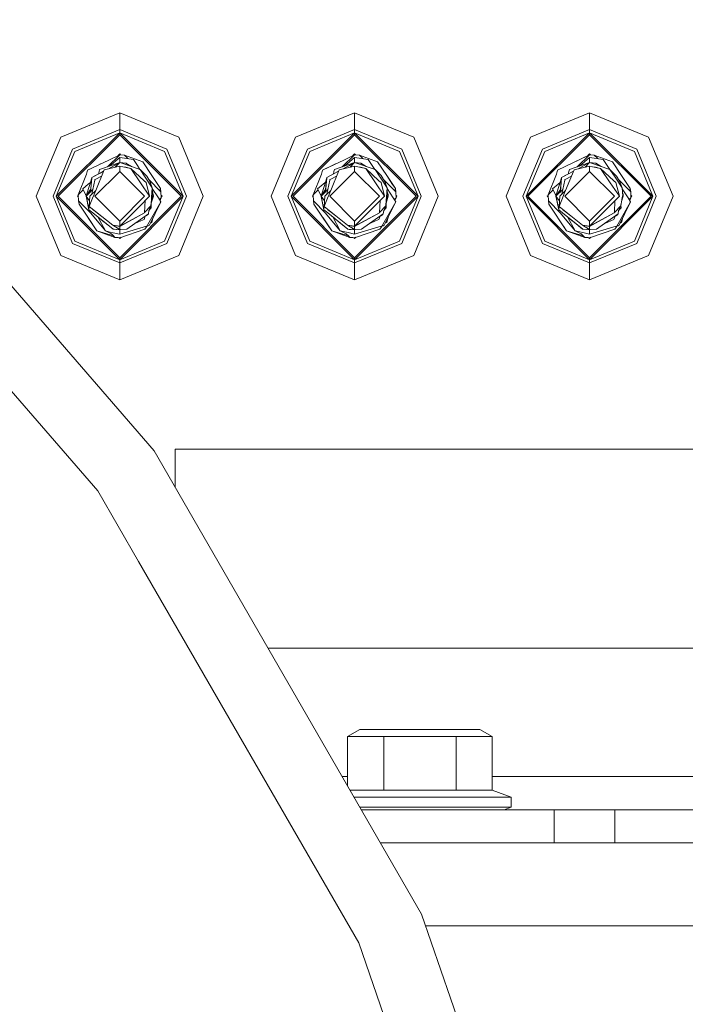
# Model space of a CAD drawing. Units: millimetres. Extents: x 555 to 8667, y -862 to 3721.
# Drawn here: x 6350 to 6478, y 891 to 1080 of the extents above; entities that cross this region are included whole.
import ezdxf

# ---------------------------------------------------------------- set-up
doc = ezdxf.new("R2010")
doc.units = ezdxf.units.MM
doc.layers.add('1', color=7, linetype='Continuous', true_color=0xffffff)
doc.styles.add('blockfont', font='simplex.shx')
doc.dimstyles.get("Standard").update_dxf_attribs({"dimtxt": 0.18, "dimasz": 0.18, "dimexe": 0.18, "dimexo": 0.0625, "dimgap": 0.09, "dimtad": 0, "dimtih": 1, "dimtoh": 1, "dimdec": 4, "dimzin": 0, "dimdsep": 46, "dimtxsty": 'Standard', "dimcen": 0.09, "dimadec": 0, "dimazin": 0, "dimtfac": 1, "dimtdec": 4, "dimtofl": 0, "dimtmove": 0, "dimatfit": 3, "dimfxl": 1, "dimtolj": 1, "dimtzin": 0, "dimarcsym": 0})

# ---------------------------------------------------------------- blocks, each defined once
blk = doc.blocks.new('_U4')
at = {"layer": '1', "color": 18, "lineweight": 35}
for p, q in [((976.749807, 1188.821437), (976.749807, -824.278827)), ((8199.075609, 1012.699963), (8199.075609, -824.278827)), ((976.749807, -822.278827), (4507.193958, -822.278827)), ((8199.075609, -822.278827), (4668.631458, -822.278827))]:
    blk.add_line(p, q, dxfattribs=at)
at = {"layer": '1', "color": 18, "lineweight": 70}
for points in [[(976.749807, -822.278827), (1026.749758, -808.881367), (1026.749857, -835.676286)], [(8199.075609, -822.278827), (8149.075658, -835.676286), (8149.07556, -808.881367)]]:
    blk.add_solid(points, dxfattribs=at)
at = {"layer": '1', "color": 18, "linetype": 'Continuous', "lineweight": 13, "insert": (4511.343958, -861.17466), "char_height": 50, "attachment_point": 7, "line_spacing_factor": 0.903614, "style": 'blockfont'}
blk.add_mtext('\\W1.1836;OAL', dxfattribs=at)
blk = doc.blocks.new('_U6')
at = {"layer": '1', "color": 18, "lineweight": 35}
for p, q in [((2000, 260), (2000, -474.278827)), ((6600, 200), (6600, -474.278827)), ((2000, -472.278827), (4246.520833, -472.278827)), ((6600, -472.278827), (4353.479167, -472.278827))]:
    blk.add_line(p, q, dxfattribs=at)
at = {"layer": '1', "color": 18, "lineweight": 70}
for points in [[(2000, -472.278827), (2049.999951, -458.881367), (2050.000049, -485.676286)], [(6600, -472.278827), (6550.000049, -485.676286), (6549.999951, -458.881367)]]:
    blk.add_solid(points, dxfattribs=at)
at = {"layer": '1', "color": 18, "linetype": 'Continuous', "lineweight": 13, "insert": (4250.670833, -511.17466), "char_height": 50, "attachment_point": 7, "line_spacing_factor": 0.903614, "style": 'blockfont'}
blk.add_mtext('\\W1.0391;WB', dxfattribs=at)

msp = doc.modelspace()

# ---------------------------------------------------------------- linework, layer by layer
at = {"layer": '1', "color": 18, "linetype": 'Continuous', "lineweight": 13}
for p, q in [((6376.081973, 997.093024), (6308.965713, 1074.549677)), ((6369.50019, 1061.844589), (6358.184844, 1057.157757)), ((6380.815059, 1057.157757), (6369.50019, 1061.844589)), ((6369.50019, 1058.617713), (6369.50019, 1061.844589)), ((6414.500266, 1061.844589), (6403.18492, 1057.157757)), ((6425.815135, 1057.157757), (6414.500266, 1061.844589)), ((6414.500266, 1058.617713), (6414.500266, 1061.844589)), ((6459.499866, 1061.844589), (6448.184997, 1057.157757)), ((6470.815211, 1057.157757), (6459.499866, 1061.844589)), ((6459.499866, 1058.617713), (6459.499866, 1061.844589)), ((6369.50019, 1058.617713), (6360.46651, 1054.875972)), ((6369.50019, 1058.617713), (6369.50019, 1057.996513)), ((6378.533393, 1054.875972), (6369.50019, 1058.617713)), ((6414.500266, 1058.617713), (6405.466586, 1054.875972)), ((6414.500266, 1058.617713), (6414.500266, 1057.996513)), ((6423.533469, 1054.875972), (6414.500266, 1058.617713)), ((6459.499866, 1058.617713), (6450.466662, 1054.875972)), ((6459.499866, 1058.617713), (6459.499866, 1057.996513)), ((6468.533545, 1054.875972), (6459.499866, 1058.617713)), ((6358.184844, 1057.157757), (6353.498012, 1045.842649)), ((6357.346087, 1045.842649), (6369.50019, 1057.996513)), ((6357.701808, 1045.842649), (6369.50019, 1057.640912)), ((6360.906154, 1054.436685), (6369.50019, 1057.996513)), ((6369.50019, 1057.996513), (6381.653815, 1045.842649)), ((6369.50019, 1057.996513), (6369.50019, 1057.640912)), ((6378.094226, 1054.436685), (6369.50019, 1057.996513)), ((6369.50019, 1057.640912), (6381.298095, 1045.842649)), ((6380.815059, 1057.157757), (6385.501891, 1045.842649)), ((6403.18492, 1057.157757), (6398.498088, 1045.842649)), ((6402.346164, 1045.842649), (6414.500266, 1057.996513)), ((6402.701884, 1045.842649), (6414.500266, 1057.640912)), ((6405.905753, 1054.436685), (6414.500266, 1057.996513)), ((6414.500266, 1057.996513), (6426.653892, 1045.842649)), ((6414.500266, 1057.996513), (6414.500266, 1057.640912)), ((6423.094302, 1054.436685), (6414.500266, 1057.996513)), ((6414.500266, 1057.640912), (6426.298171, 1045.842649)), ((6425.815135, 1057.157757), (6430.501967, 1045.842649)), ((6448.184997, 1057.157757), (6443.498164, 1045.842649)), ((6447.34624, 1045.842649), (6459.499866, 1057.996513)), ((6447.701961, 1045.842649), (6459.499866, 1057.640912)), ((6450.905829, 1054.436685), (6459.499866, 1057.996513)), ((6459.499866, 1057.996513), (6471.653968, 1045.842649)), ((6459.499866, 1057.996513), (6459.499866, 1057.640912)), ((6468.093902, 1054.436685), (6459.499866, 1057.996513)), ((6459.499866, 1057.640912), (6471.298247, 1045.842649)), ((6470.815211, 1057.157757), (6475.502044, 1045.842649)), ((6365.287333, 989.40623), (6307.98772, 1055.53353)), ((6356.724769, 1045.842649), (6360.46651, 1054.875972)), ((6360.906154, 1054.436685), (6357.346087, 1045.842649)), ((6378.094226, 1054.436685), (6381.653815, 1045.842649)), ((6378.533393, 1054.875972), (6382.275134, 1045.842649)), ((6401.724845, 1045.842649), (6405.466586, 1054.875972)), ((6405.905753, 1054.436685), (6402.346164, 1045.842649)), ((6423.094302, 1054.436685), (6426.653892, 1045.842649)), ((6423.533469, 1054.875972), (6427.27521, 1045.842649)), ((6446.724921, 1045.842649), (6450.466662, 1054.875972)), ((6450.905829, 1054.436685), (6447.34624, 1045.842649)), ((6468.093902, 1054.436685), (6471.653968, 1045.842649)), ((6468.533545, 1054.875972), (6472.275287, 1045.842649)), ((6366.583854, 1052.398207), (6367.280036, 1052.728059)), ((6369.50019, 1053.780081), (6367.125525, 1051.489995)), ((6369.50019, 1053.780081), (6367.280036, 1052.728059)), ((6367.553545, 1051.632659), (6369.50019, 1053.290965)), ((6369.186365, 1053.631374), (6369.50019, 1053.945186)), ((6369.483977, 1053.772451), (6369.186432, 1053.631441)), ((6369.228861, 1053.651549), (6369.186448, 1053.631457)), ((6369.50019, 1053.780081), (6369.483977, 1053.772451)), ((6369.50019, 1053.945186), (6369.675454, 1053.769918)), ((6370.417148, 1053.726913), (6369.50019, 1053.780081)), ((6369.675445, 1053.769927), (6369.50019, 1053.780081)), ((6369.50019, 1053.290965), (6372.114688, 1052.906277)), ((6369.50019, 1053.290965), (6369.50019, 1052.281501)), ((6373.893767, 1052.453162), (6370.417148, 1053.726913)), ((6371.081737, 1053.058261), (6370.417148, 1053.726913)), ((6372.114688, 1052.906277), (6372.889071, 1051.708939)), ((6411.58393, 1052.398207), (6412.280112, 1052.728059)), ((6414.500266, 1053.780081), (6412.125602, 1051.489995)), ((6414.500266, 1053.780081), (6412.280112, 1052.728059)), ((6412.553621, 1051.632659), (6414.500266, 1053.290965)), ((6414.186441, 1053.631374), (6414.500266, 1053.945186)), ((6414.500266, 1053.780081), (6414.186512, 1053.631445)), ((6414.483577, 1053.772332), (6414.186701, 1053.631634)), ((6414.500266, 1053.780081), (6414.483577, 1053.772332)), ((6414.500266, 1053.945186), (6414.675531, 1053.769918)), ((6415.417224, 1053.726913), (6414.500266, 1053.780081)), ((6414.675522, 1053.769927), (6414.500266, 1053.780081)), ((6414.500266, 1053.290965), (6417.114287, 1052.906277)), ((6414.500266, 1053.290965), (6414.500266, 1052.281501)), ((6418.893844, 1052.453162), (6415.417224, 1053.726913)), ((6416.081863, 1053.058212), (6415.417224, 1053.726913)), ((6417.114287, 1052.906277), (6417.889148, 1051.708939)), ((6459.499866, 1053.780081), (6453.356296, 1050.868632)), ((6456.584006, 1052.398207), (6457.280189, 1052.728059)), ((6459.499866, 1053.780081), (6457.125201, 1051.489995)), ((6459.499866, 1053.780081), (6457.280189, 1052.728059)), ((6457.553473, 1051.632743), (6459.499866, 1053.290965)), ((6459.186045, 1053.631361), (6459.499866, 1053.945186)), ((6459.499866, 1053.780081), (6459.186045, 1053.631361)), ((6459.499866, 1053.780081), (6459.186045, 1053.631361)), ((6459.499866, 1053.780081), (6459.186045, 1053.631361)), ((6459.499866, 1053.780081), (6459.186045, 1053.631361)), ((6459.499866, 1053.780081), (6459.186045, 1053.631361)), ((6459.499866, 1053.945186), (6459.675135, 1053.769923)), ((6460.4173, 1053.726913), (6459.499866, 1053.780081)), ((6459.675119, 1053.76994), (6459.499866, 1053.780081)), ((6459.499866, 1053.290965), (6462.114364, 1052.906277)), ((6459.499866, 1053.290965), (6459.499866, 1052.281501)), ((6463.89392, 1052.453162), (6460.4173, 1053.726913)), ((6461.081971, 1053.058179), (6460.4173, 1053.726913)), ((6462.114364, 1052.906277), (6462.889224, 1051.708939)), ((6363.157779, 1050.085666), (6363.35662, 1050.868632)), ((6366.583854, 1052.398207), (6363.35662, 1050.868632)), ((6365.336448, 1051.807048), (6363.35662, 1050.868632)), ((6364.01084, 1051.178815), (6363.35662, 1050.868632)), ((6364.801112, 1051.553305), (6364.01084, 1051.178815)), ((6366.408135, 1050.631938), (6364.151507, 1049.427988)), ((6369.50019, 1050.60506), (6364.73754, 1045.842649)), ((6364.914447, 1046.96429), (6366.529971, 1050.931098)), ((6365.945776, 1052.095784), (6365.336448, 1051.807048)), ((6365.532428, 1050.56441), (6365.636855, 1050.993802)), ((6365.636855, 1050.993802), (6369.50019, 1052.281501)), ((6366.408121, 1050.631903), (6365.720302, 1050.264956)), ((6366.529971, 1050.931098), (6369.50019, 1051.632645)), ((6367.317499, 1051.117107), (6368.500739, 1051.748397)), ((6369.50019, 1052.281501), (6367.31769, 1051.117152)), ((6368.500739, 1051.748397), (6369.50019, 1052.281501)), ((6368.650456, 1051.431943), (6369.50019, 1052.281501)), ((6369.50019, 1052.281501), (6370.698482, 1052.168967)), ((6369.50019, 1052.281501), (6373.403102, 1050.963642)), ((6369.50019, 1051.632645), (6369.50019, 1050.60506)), ((6369.50019, 1051.632645), (6370.089623, 1051.498336)), ((6369.50019, 1050.60506), (6374.262362, 1045.842649)), ((6370.089692, 1051.49832), (6371.621638, 1051.149251)), ((6370.089692, 1051.49832), (6370.63697, 1051.44334)), ((6371.621638, 1051.149251), (6370.63697, 1051.44334)), ((6371.73657, 1051.526364), (6370.698482, 1052.168967)), ((6370.713757, 1052.159512), (6370.780974, 1052.152755)), ((6370.713757, 1052.159512), (6370.780974, 1052.152755)), ((6370.713757, 1052.159512), (6370.780974, 1052.152755)), ((6370.713757, 1052.159512), (6370.780974, 1052.152755)), ((6370.969135, 1052.001426), (6370.780974, 1052.152755)), ((6371.621638, 1051.149251), (6373.479873, 1048.404695)), ((6371.621638, 1051.149251), (6374.164611, 1048.785211)), ((6373.362289, 1050.977423), (6372.889071, 1051.708939)), ((6373.403102, 1050.963642), (6374.390155, 1049.48199)), ((6373.403102, 1050.963642), (6374.628573, 1049.736144)), ((6375.640899, 1049.822928), (6373.893767, 1052.453162)), ((6408.157855, 1050.085666), (6408.356696, 1050.868632)), ((6411.58393, 1052.398207), (6408.356696, 1050.868632)), ((6410.336524, 1051.807048), (6408.356696, 1050.868632)), ((6409.010917, 1051.178815), (6408.356696, 1050.868632)), ((6409.801188, 1051.553305), (6409.010917, 1051.178815)), ((6411.407648, 1050.631637), (6409.151584, 1049.427988)), ((6414.500266, 1050.60506), (6409.737617, 1045.842649)), ((6409.914523, 1046.96429), (6411.529571, 1050.931098)), ((6410.945852, 1052.095784), (6410.336524, 1051.807048)), ((6410.532027, 1050.56441), (6410.636931, 1050.993802)), ((6410.636931, 1050.993802), (6414.500266, 1052.281501)), ((6410.720378, 1050.264956), (6411.407634, 1050.631603)), ((6411.529571, 1050.931098), (6414.500266, 1051.632645)), ((6412.317854, 1051.117255), (6413.500815, 1051.748397)), ((6412.318044, 1051.1173), (6414.500266, 1052.281501)), ((6413.500815, 1051.748397), (6414.500266, 1052.281501)), ((6413.650575, 1051.431985), (6414.500266, 1052.281501)), ((6414.500266, 1052.281501), (6413.650575, 1051.431985)), ((6414.500266, 1052.281501), (6415.698558, 1052.168967)), ((6414.500266, 1052.281501), (6418.403178, 1050.963642)), ((6414.500266, 1051.632645), (6414.500266, 1050.60506)), ((6414.500266, 1051.632645), (6416.621715, 1051.149251)), ((6414.500266, 1050.60506), (6419.262439, 1045.842649)), ((6415.089768, 1051.49832), (6415.637046, 1051.44334)), ((6416.621715, 1051.149251), (6415.637046, 1051.44334)), ((6416.736647, 1051.526364), (6415.698558, 1052.168967)), ((6415.713833, 1052.159512), (6415.781051, 1052.152755)), ((6415.713833, 1052.159512), (6415.781051, 1052.152755)), ((6415.713833, 1052.159512), (6415.781051, 1052.152755)), ((6415.713833, 1052.159512), (6415.781051, 1052.152755)), ((6415.969212, 1052.001426), (6415.781051, 1052.152755)), ((6415.969362, 1052.001332), (6415.781051, 1052.152755)), ((6416.621715, 1051.149251), (6418.479949, 1048.404695)), ((6416.621715, 1051.149251), (6419.164687, 1048.785211)), ((6418.362365, 1050.977423), (6417.889148, 1051.708939)), ((6418.403178, 1050.963642), (6419.390231, 1049.48199)), ((6418.403178, 1050.963642), (6419.628173, 1049.736144)), ((6420.640975, 1049.822928), (6418.893844, 1052.453162)), ((6453.157931, 1050.085666), (6453.356296, 1050.868632)), ((6456.584006, 1052.398207), (6453.356296, 1050.868632)), ((6454.15166, 1049.427988), (6456.407758, 1050.63172)), ((6454.737693, 1045.842649), (6459.499866, 1050.60506)), ((6454.914599, 1046.96429), (6456.529647, 1050.931098)), ((6455.532104, 1050.56441), (6455.636531, 1050.993802)), ((6455.636531, 1050.993802), (6459.499866, 1052.281501)), ((6455.720454, 1050.264956), (6456.407734, 1050.631662)), ((6456.529647, 1050.931098), (6459.499866, 1051.632645)), ((6457.317752, 1051.117243), (6459.499866, 1052.281501)), ((6457.31786, 1051.117269), (6459.499866, 1052.281501)), ((6458.650592, 1051.432052), (6459.499866, 1052.281501)), ((6459.499866, 1052.281501), (6460.698634, 1052.168967)), ((6459.499866, 1052.281501), (6463.403255, 1050.963642)), ((6459.499866, 1051.632645), (6459.499866, 1050.60506)), ((6459.499866, 1051.632645), (6460.088953, 1051.498415)), ((6459.499866, 1050.60506), (6464.262515, 1045.842649)), ((6460.089173, 1051.498365), (6461.621314, 1051.149251)), ((6460.089173, 1051.498365), (6460.637122, 1051.44334)), ((6461.621314, 1051.149251), (6460.637122, 1051.44334)), ((6461.736967, 1051.526212), (6460.698634, 1052.168967)), ((6460.713914, 1052.159509), (6460.781127, 1052.152755)), ((6460.713914, 1052.159509), (6460.781127, 1052.152755)), ((6460.713914, 1052.159509), (6460.781127, 1052.152755)), ((6460.713914, 1052.159509), (6460.781127, 1052.152755)), ((6460.969288, 1052.001426), (6460.781127, 1052.152755)), ((6460.969441, 1052.001331), (6460.781127, 1052.152755)), ((6461.621314, 1051.149251), (6463.480025, 1048.404695)), ((6461.621314, 1051.149251), (6464.164763, 1048.785211)), ((6463.362371, 1050.977445), (6462.889224, 1051.708939)), ((6463.403255, 1050.963642), (6464.390307, 1049.48199)), ((6463.403255, 1050.963642), (6464.628249, 1049.736144)), ((6465.641051, 1049.822928), (6463.89392, 1052.453162)), ((6363.157779, 1050.085666), (6361.567527, 1046.130182)), ((6363.060981, 1045.842649), (6364.144355, 1049.345614)), ((6363.86761, 1046.649278), (6364.144355, 1049.345614)), ((6363.912756, 1046.694425), (6364.144355, 1049.345614)), ((6364.144355, 1049.345614), (6364.151507, 1049.427988)), ((6365.720302, 1050.264956), (6364.151507, 1049.427988)), ((6364.748984, 1048.95282), (6364.172965, 1046.230556)), ((6364.748984, 1048.95282), (6364.752799, 1049.024822)), ((6364.939719, 1049.124481), (6364.752799, 1049.024822)), ((6364.939719, 1049.124481), (6366.031417, 1049.706932)), ((6365.42052, 1050.105028), (6365.532428, 1050.56441)), ((6374.164611, 1048.785211), (6374.570399, 1048.479678)), ((6374.390155, 1049.48199), (6375.72959, 1047.471883)), ((6374.628573, 1049.736144), (6374.670535, 1049.66891)), ((6374.670535, 1049.66891), (6375.24417, 1048.751952)), ((6374.798804, 1049.500944), (6374.764277, 1049.519063)), ((6374.798804, 1049.500944), (6374.827018, 1049.418771)), ((6375.044741, 1049.07074), (6375.049621, 1049.06583)), ((6375.049621, 1049.06583), (6377.389937, 1046.711327)), ((6375.72959, 1047.471883), (6375.24417, 1048.751952)), ((6375.640899, 1049.822928), (6377.296954, 1047.329785)), ((6375.640899, 1049.822928), (6376.639873, 1048.319222)), ((6408.157855, 1050.085666), (6406.567603, 1046.130182)), ((6408.061057, 1045.842649), (6409.144431, 1049.345614)), ((6408.867686, 1046.649278), (6409.144431, 1049.345614)), ((6408.912833, 1046.694425), (6409.144431, 1049.345614)), ((6409.144431, 1049.345614), (6409.151584, 1049.427988)), ((6410.720378, 1050.264956), (6409.151584, 1049.427988)), ((6409.749061, 1048.95282), (6409.173041, 1046.230556)), ((6409.749061, 1048.95282), (6409.752875, 1049.024822)), ((6409.939795, 1049.124481), (6409.752875, 1049.024822)), ((6409.939795, 1049.124481), (6411.031072, 1049.706707)), ((6410.420195, 1050.104814), (6410.532027, 1050.56441)), ((6419.164687, 1048.785211), (6419.569999, 1048.479678)), ((6419.390231, 1049.48199), (6420.72919, 1047.471883)), ((6419.628173, 1049.736144), (6419.670611, 1049.66891)), ((6419.670611, 1049.66891), (6420.244246, 1048.751952)), ((6419.798881, 1049.500944), (6419.764353, 1049.519063)), ((6419.798881, 1049.500944), (6419.827094, 1049.418771)), ((6420.044818, 1049.07074), (6420.049697, 1049.06583)), ((6420.049697, 1049.06583), (6422.390014, 1046.711327)), ((6420.72919, 1047.471883), (6420.244246, 1048.751952)), ((6420.640975, 1049.822928), (6422.29703, 1047.329785)), ((6420.640975, 1049.822928), (6421.639949, 1048.319222)), ((6453.157931, 1050.085666), (6451.567679, 1046.130182)), ((6453.061133, 1045.842649), (6454.144507, 1049.345614)), ((6453.867763, 1046.649278), (6454.144507, 1049.345614)), ((6453.912909, 1046.694425), (6454.144507, 1049.345614)), ((6454.144507, 1049.345614), (6454.15166, 1049.427988)), ((6455.720454, 1050.264956), (6454.15166, 1049.427988)), ((6454.749137, 1048.95282), (6454.173118, 1046.230556)), ((6454.749137, 1048.95282), (6454.752952, 1049.024822)), ((6454.939395, 1049.124481), (6454.752952, 1049.024822)), ((6454.939395, 1049.124481), (6456.03128, 1049.707032)), ((6455.420316, 1050.104874), (6455.532104, 1050.56441)), ((6464.164763, 1048.785211), (6464.570075, 1048.479678)), ((6464.390307, 1049.48199), (6465.729266, 1047.471883)), ((6464.628249, 1049.736144), (6464.670688, 1049.66891)), ((6464.670688, 1049.66891), (6465.244323, 1048.751952)), ((6464.79848, 1049.500944), (6464.764663, 1049.51869)), ((6464.79848, 1049.500944), (6464.826114, 1049.420461)), ((6465.044894, 1049.07074), (6465.049773, 1049.06583)), ((6465.049773, 1049.06583), (6467.389613, 1046.711327)), ((6465.729266, 1047.471883), (6465.244323, 1048.751952)), ((6465.641051, 1049.822928), (6467.297107, 1047.329785)), ((6361.567527, 1046.130182), (6362.521992, 1047.050647)), ((6362.412959, 1047.253372), (6363.460094, 1048.145534)), ((6362.971335, 1046.215178), (6362.412959, 1047.253372)), ((6363.919415, 1047.15402), (6363.060981, 1045.842649)), ((6363.060981, 1045.842649), (6364.367296, 1047.148965)), ((6363.460094, 1048.145534), (6363.885203, 1048.507676)), ((6364.589244, 1046.165587), (6364.914447, 1046.96429)), ((6364.658862, 1046.716334), (6364.919689, 1046.977161)), ((6375.215083, 1045.842649), (6373.479873, 1048.404695)), ((6374.570399, 1048.479678), (6375.215083, 1045.842649)), ((6375.347207, 1048.48024), (6375.389129, 1048.446538)), ((6375.383663, 1048.384105), (6375.389129, 1048.446538)), ((6375.383672, 1048.384082), (6375.389129, 1048.446538)), ((6375.384762, 1048.381207), (6375.389129, 1048.446538)), ((6375.389129, 1048.446538), (6375.425738, 1048.273152)), ((6375.389129, 1048.446538), (6375.425738, 1048.273152)), ((6375.72959, 1047.471883), (6375.51263, 1044.148566)), ((6375.72959, 1047.471883), (6375.590831, 1045.603992)), ((6375.697785, 1046.984703), (6375.938922, 1045.842649)), ((6376.894504, 1045.517208), (6375.720463, 1047.332079)), ((6377.296954, 1047.329785), (6376.639873, 1048.319222)), ((6377.213508, 1047.001841), (6377.296954, 1047.329785)), ((6377.213508, 1047.001841), (6377.389937, 1046.711327)), ((6377.296954, 1047.329785), (6377.389937, 1046.711327)), ((6406.567603, 1046.130182), (6407.522068, 1047.050647)), ((6407.413035, 1047.253372), (6408.46017, 1048.145534)), ((6407.971412, 1046.215178), (6407.413035, 1047.253372)), ((6408.919492, 1047.15402), (6408.061057, 1045.842649)), ((6408.061057, 1045.842649), (6409.367373, 1047.148965)), ((6408.46017, 1048.145534), (6408.885279, 1048.507676)), ((6409.58932, 1046.165587), (6409.914523, 1046.96429)), ((6409.658938, 1046.716334), (6409.919763, 1046.977158)), ((6420.215159, 1045.842649), (6418.479949, 1048.404695)), ((6419.569999, 1048.479678), (6420.215159, 1045.842649)), ((6420.347335, 1048.479837), (6420.388728, 1048.446538)), ((6420.347335, 1048.479837), (6420.388728, 1048.446538)), ((6420.347335, 1048.479837), (6420.388728, 1048.446538)), ((6420.347335, 1048.479837), (6420.388728, 1048.446538)), ((6420.383355, 1048.384759), (6420.388728, 1048.446538)), ((6420.384422, 1048.38194), (6420.388728, 1048.446538)), ((6420.388728, 1048.446538), (6420.425033, 1048.274744)), ((6420.388728, 1048.446538), (6420.425033, 1048.274744)), ((6420.72919, 1047.471883), (6420.512229, 1044.148566)), ((6420.72919, 1047.471883), (6420.590907, 1045.603992)), ((6420.697448, 1046.985671), (6420.938998, 1045.842649)), ((6421.89458, 1045.517208), (6420.720107, 1047.332748)), ((6422.29703, 1047.329785), (6421.639949, 1048.319222)), ((6422.213584, 1047.001841), (6422.29703, 1047.329785)), ((6422.213584, 1047.001841), (6422.390014, 1046.711327)), ((6422.29703, 1047.329785), (6422.390014, 1046.711327)), ((6451.567679, 1046.130182), (6452.522144, 1047.050647)), ((6452.413112, 1047.253372), (6453.460246, 1048.145534)), ((6452.971488, 1046.215178), (6452.413112, 1047.253372)), ((6453.919653, 1047.154847), (6453.061133, 1045.842649)), ((6453.061133, 1045.842649), (6454.367449, 1047.148965)), ((6453.460246, 1048.145534), (6453.885367, 1048.507715)), ((6454.589396, 1046.165587), (6454.914599, 1046.96429)), ((6454.658538, 1046.716334), (6454.920166, 1046.977963)), ((6465.215236, 1045.842649), (6463.480025, 1048.404695)), ((6464.570075, 1048.479678), (6465.215236, 1045.842649)), ((6465.347411, 1048.479837), (6465.388804, 1048.446538)), ((6465.347411, 1048.479837), (6465.388804, 1048.446538)), ((6465.347411, 1048.479837), (6465.388804, 1048.446538)), ((6465.347411, 1048.479837), (6465.388804, 1048.446538)), ((6465.383431, 1048.384759), (6465.388804, 1048.446538)), ((6465.384499, 1048.38194), (6465.388804, 1048.446538)), ((6465.388804, 1048.446538), (6465.425109, 1048.274744)), ((6465.388804, 1048.446538), (6465.425109, 1048.274744)), ((6465.729266, 1047.471883), (6465.859443, 1046.037199)), ((6466.894179, 1045.517208), (6465.745488, 1047.293105)), ((6467.21366, 1047.001841), (6467.297107, 1047.329785)), ((6467.21366, 1047.001841), (6467.389613, 1046.711327)), ((6467.297107, 1047.329785), (6467.389613, 1046.711327)), ((6358.184844, 1034.527423), (6353.498012, 1045.842649)), ((6360.46651, 1036.809208), (6356.724769, 1045.842649)), ((6369.50019, 1033.688666), (6357.346087, 1045.842649)), ((6360.906154, 1037.248494), (6357.346087, 1045.842649)), ((6357.701808, 1045.842649), (6369.50019, 1034.044268)), ((6361.397296, 1045.842649), (6361.571725, 1046.01707)), ((6361.397296, 1045.842649), (6361.585171, 1045.65478)), ((6361.567527, 1046.130182), (6361.610442, 1044.973852)), ((6361.702949, 1044.355394), (6361.610442, 1044.973852)), ((6363.950282, 1042.619349), (6361.610442, 1044.973852)), ((6363.101416, 1045.973391), (6362.971335, 1046.215178)), ((6363.611251, 1043.238761), (6363.060981, 1045.842649)), ((6363.731204, 1044.982386), (6363.060981, 1045.842649)), ((6363.126904, 1045.715658), (6363.060981, 1045.842649)), ((6363.611251, 1043.238761), (6363.115842, 1045.772233)), ((6363.78482, 1045.842649), (6363.663226, 1043.89167)), ((6363.663226, 1043.89167), (6364.308387, 1045.476081)), ((6363.663226, 1043.89167), (6364.30843, 1045.476023)), ((6364.172965, 1046.230556), (6363.78482, 1045.842649)), ((6364.172965, 1046.230556), (6364.658862, 1046.716334)), ((6364.589244, 1046.165587), (6364.308387, 1045.476081)), ((6364.308488, 1045.476167), (6364.589244, 1046.165587)), ((6364.73754, 1045.842649), (6369.50019, 1041.080119)), ((6369.50019, 1041.080119), (6374.262362, 1045.842649)), ((6369.50019, 1034.044268), (6381.298095, 1045.842649)), ((6369.50019, 1033.688666), (6381.653815, 1045.842649)), ((6373.197585, 1043.825271), (6375.215083, 1045.842649)), ((6374.377069, 1045.004685), (6374.250918, 1042.73236)), ((6375.557452, 1045.154454), (6375.471622, 1043.997528)), ((6375.538756, 1044.548758), (6375.938922, 1045.842649)), ((6375.872165, 1045.775892), (6375.547149, 1044.677326)), ((6375.557452, 1045.154454), (6375.590831, 1045.603992)), ((6375.872165, 1045.775892), (6375.601176, 1045.504889)), ((6375.658503, 1046.382993), (6375.938922, 1045.842649)), ((6375.672169, 1046.59232), (6375.938922, 1045.842649)), ((6375.928432, 1046.208741), (6375.754734, 1046.714985)), ((6375.938922, 1045.842649), (6375.87215, 1045.775843)), ((6375.938922, 1045.842649), (6375.872165, 1045.775892)), ((6375.928432, 1046.208741), (6375.938922, 1045.842649)), ((6377.367049, 1044.786693), (6376.894504, 1045.517208)), ((6377.432376, 1045.555117), (6377.086049, 1045.221095)), ((6377.216818, 1045.018937), (6377.432376, 1045.555117)), ((6377.216818, 1045.018937), (6377.432376, 1045.555117)), ((6377.216818, 1045.018937), (6377.432376, 1045.555117)), ((6377.216818, 1045.018937), (6377.432376, 1045.555117)), ((6377.432376, 1045.555117), (6377.389937, 1046.711327)), ((6377.414933, 1046.030325), (6377.602607, 1045.842649)), ((6377.428223, 1045.66826), (6377.602607, 1045.842649)), ((6378.094226, 1037.248494), (6381.653815, 1045.842649)), ((6382.275134, 1045.842649), (6378.533393, 1036.809208)), ((6380.815059, 1034.527423), (6385.501891, 1045.842649)), ((6403.18492, 1034.527423), (6398.498088, 1045.842649)), ((6405.466586, 1036.809208), (6401.724845, 1045.842649)), ((6402.346164, 1045.842649), (6414.500266, 1033.688666)), ((6405.905753, 1037.248494), (6402.346164, 1045.842649)), ((6402.701884, 1045.842649), (6414.500266, 1034.044268)), ((6406.397372, 1045.842649), (6406.571756, 1046.017026)), ((6406.397372, 1045.842649), (6406.585043, 1045.654984)), ((6406.567603, 1046.130182), (6406.610042, 1044.973852)), ((6406.703025, 1044.355394), (6406.610042, 1044.973852)), ((6408.950358, 1042.619349), (6406.610042, 1044.973852)), ((6408.101492, 1045.973391), (6407.971412, 1046.215178)), ((6408.611327, 1043.238761), (6408.061057, 1045.842649)), ((6408.731281, 1044.982386), (6408.061057, 1045.842649)), ((6408.126238, 1045.717089), (6408.061057, 1045.842649)), ((6408.611327, 1043.238761), (6408.115286, 1045.773044)), ((6408.784896, 1045.842649), (6408.663302, 1043.89167)), ((6408.663302, 1043.89167), (6409.308463, 1045.476081)), ((6408.663302, 1043.89167), (6409.308506, 1045.476023)), ((6409.173041, 1046.230556), (6408.784896, 1045.842649)), ((6409.173041, 1046.230556), (6409.658938, 1046.716334)), ((6409.58932, 1046.165587), (6409.308463, 1045.476081)), ((6409.308565, 1045.476167), (6409.58932, 1046.165587)), ((6409.737617, 1045.842649), (6414.500266, 1041.080119)), ((6414.500266, 1041.080119), (6419.262439, 1045.842649)), ((6414.500266, 1034.044268), (6426.298171, 1045.842649)), ((6414.500266, 1033.688666), (6426.653892, 1045.842649)), ((6418.197661, 1043.825271), (6420.215159, 1045.842649)), ((6419.377145, 1045.004685), (6419.250995, 1042.73236)), ((6420.557529, 1045.154454), (6420.471698, 1043.997528)), ((6420.538228, 1044.546804), (6420.938998, 1045.842649)), ((6420.872241, 1045.775892), (6420.546614, 1044.675258)), ((6420.557529, 1045.154454), (6420.590907, 1045.603992)), ((6420.872241, 1045.775892), (6420.600742, 1045.504379)), ((6420.658145, 1046.383642), (6420.938998, 1045.842649)), ((6420.671842, 1046.593452), (6420.938998, 1045.842649)), ((6420.928508, 1046.208741), (6420.754395, 1046.716197)), ((6420.938998, 1045.842649), (6420.872241, 1045.775892)), ((6420.928508, 1046.208741), (6420.938998, 1045.842649)), ((6422.367126, 1044.786693), (6421.89458, 1045.517208)), ((6422.432452, 1045.555117), (6422.086102, 1045.221132)), ((6422.216895, 1045.018937), (6422.432452, 1045.555117)), ((6422.216895, 1045.018937), (6422.432452, 1045.555117)), ((6422.216895, 1045.018937), (6422.432452, 1045.555117)), ((6422.216895, 1045.018937), (6422.432452, 1045.555117)), ((6422.432452, 1045.555117), (6422.390014, 1046.711327)), ((6422.41501, 1046.030325), (6422.602683, 1045.842649)), ((6422.428299, 1045.66826), (6422.602683, 1045.842649)), ((6423.094302, 1037.248494), (6426.653892, 1045.842649)), ((6427.27521, 1045.842649), (6423.533469, 1036.809208)), ((6425.815135, 1034.527423), (6430.501967, 1045.842649)), ((6448.184997, 1034.527423), (6443.498164, 1045.842649)), ((6450.466662, 1036.809208), (6446.724921, 1045.842649)), ((6447.34624, 1045.842649), (6459.499866, 1033.688666)), ((6450.905829, 1037.248494), (6447.34624, 1045.842649)), ((6447.701961, 1045.842649), (6459.499866, 1034.044268)), ((6451.397449, 1045.842649), (6451.571832, 1046.017035)), ((6451.397449, 1045.842649), (6451.58512, 1045.654972)), ((6451.567679, 1046.130182), (6451.610118, 1044.973852)), ((6451.571783, 1046.016986), (6451.577216, 1045.867087)), ((6451.585026, 1045.655067), (6451.577216, 1045.867087)), ((6451.703101, 1044.355394), (6451.610118, 1044.973852)), ((6453.950435, 1042.619349), (6451.610118, 1044.973852)), ((6453.101558, 1045.973359), (6452.971488, 1046.215178)), ((6453.610927, 1043.238761), (6453.061133, 1045.842649)), ((6453.731357, 1044.982386), (6453.061133, 1045.842649)), ((6453.126306, 1045.717062), (6453.061133, 1045.842649)), ((6453.610927, 1043.238761), (6453.115358, 1045.77305)), ((6453.784972, 1045.842649), (6453.663379, 1043.89167)), ((6453.663379, 1043.89167), (6454.308539, 1045.476081)), ((6453.663379, 1043.89167), (6454.308582, 1045.476023)), ((6454.173118, 1046.230556), (6453.784972, 1045.842649)), ((6454.173118, 1046.230556), (6454.658538, 1046.716334)), ((6454.589396, 1046.165587), (6454.308539, 1045.476081)), ((6454.308641, 1045.476167), (6454.589396, 1046.165587)), ((6454.737693, 1045.842649), (6459.499866, 1041.080119)), ((6459.499866, 1034.044268), (6471.298247, 1045.842649)), ((6459.499866, 1033.688666), (6471.653968, 1045.842649)), ((6459.499866, 1041.080119), (6464.262515, 1045.842649)), ((6463.197738, 1043.825271), (6465.215236, 1045.842649)), ((6464.377222, 1045.004685), (6464.251071, 1042.73236)), ((6465.691596, 1045.153977), (6465.471774, 1043.997528)), ((6465.636591, 1044.864603), (6465.939075, 1045.842649)), ((6465.775519, 1045.59684), (6465.691596, 1045.153977)), ((6465.872317, 1045.775892), (6465.697431, 1045.18477)), ((6465.775519, 1045.59684), (6465.859443, 1046.037199)), ((6465.872317, 1045.775892), (6465.794885, 1045.698456)), ((6465.928584, 1046.208741), (6465.813432, 1046.544291)), ((6465.830461, 1046.356612), (6465.939075, 1045.842649)), ((6465.853705, 1046.007092), (6465.939075, 1045.842649)), ((6465.855881, 1046.076452), (6465.939075, 1045.842649)), ((6465.939075, 1045.842649), (6465.872317, 1045.775892)), ((6465.928584, 1046.208741), (6465.939075, 1045.842649)), ((6467.367202, 1044.786693), (6466.894179, 1045.517208)), ((6467.432529, 1045.555117), (6467.086004, 1045.220963)), ((6467.216913, 1045.018793), (6467.432529, 1045.555117)), ((6467.432529, 1045.555117), (6467.389613, 1046.711327)), ((6467.414883, 1046.030518), (6467.602759, 1045.842649)), ((6467.42833, 1045.668225), (6467.602759, 1045.842649)), ((6468.093902, 1037.248494), (6471.653968, 1045.842649)), ((6472.275287, 1045.842649), (6468.533545, 1036.809208)), ((6470.815211, 1034.527423), (6475.502044, 1045.842649)), ((6363.359004, 1041.86237), (6361.702949, 1044.355394)), ((6363.611251, 1043.238761), (6363.667858, 1043.887956)), ((6364.348918, 1042.645218), (6363.611251, 1043.238761)), ((6363.663226, 1043.89167), (6368.157893, 1040.287496)), ((6364.433745, 1043.273808), (6364.42998, 1043.205501)), ((6364.835292, 1042.899968), (6364.42998, 1043.205501)), ((6373.197585, 1043.825271), (6369.50019, 1040.127637)), ((6375.471622, 1043.997528), (6374.250918, 1042.73236)), ((6377.367049, 1044.786693), (6374.634772, 1039.982321)), ((6375.078231, 1043.11073), (6374.981433, 1042.464497)), ((6375.063409, 1043.011781), (6375.1021, 1043.136882)), ((6375.086271, 1043.11954), (6375.072658, 1043.073526)), ((6375.078231, 1043.11073), (6375.471622, 1043.997528)), ((6375.078231, 1043.11073), (6375.543147, 1043.620111)), ((6377.367049, 1044.786693), (6375.176936, 1040.294768)), ((6375.51263, 1044.148566), (6375.543147, 1043.620111)), ((6408.35908, 1041.86237), (6406.703025, 1044.355394)), ((6408.611327, 1043.238761), (6408.667934, 1043.887956)), ((6409.348994, 1042.645218), (6408.611327, 1043.238761)), ((6408.663302, 1043.89167), (6413.157969, 1040.287496)), ((6409.433822, 1043.273808), (6409.430057, 1043.205501)), ((6409.835368, 1042.899968), (6409.430057, 1043.205501)), ((6418.197661, 1043.825271), (6414.500266, 1040.127637)), ((6420.471698, 1043.997528), (6419.250995, 1042.73236)), ((6422.367126, 1044.786693), (6419.634849, 1039.982321)), ((6420.078307, 1043.11073), (6419.981509, 1042.464497)), ((6420.063486, 1043.011781), (6420.102176, 1043.136882)), ((6420.086348, 1043.11954), (6420.072734, 1043.073526)), ((6420.078307, 1043.11073), (6420.471698, 1043.997528)), ((6420.078307, 1043.11073), (6420.543223, 1043.620111)), ((6422.367126, 1044.786693), (6420.177012, 1040.294768)), ((6420.512229, 1044.148566), (6420.543223, 1043.620111)), ((6453.359157, 1041.86237), (6451.703101, 1044.355394)), ((6453.610927, 1043.238761), (6453.667691, 1043.888212)), ((6454.349071, 1042.645218), (6453.610927, 1043.238761)), ((6453.663379, 1043.89167), (6458.158046, 1040.287496)), ((6454.433479, 1043.274143), (6454.429656, 1043.205501)), ((6454.835444, 1042.899968), (6454.429656, 1043.205501)), ((6463.197738, 1043.825271), (6459.499866, 1040.127637)), ((6465.471774, 1043.997528), (6464.251071, 1042.73236)), ((6467.367202, 1044.786693), (6464.634448, 1039.982321)), ((6465.077907, 1043.11073), (6464.981586, 1042.464497)), ((6465.062783, 1043.00926), (6465.102484, 1043.137631)), ((6465.086648, 1043.120298), (6465.071905, 1043.070465)), ((6465.077907, 1043.11073), (6465.471774, 1043.997528)), ((6465.077907, 1043.11073), (6465.5433, 1043.620111)), ((6467.367202, 1044.786693), (6465.176612, 1040.294768)), ((6465.518489, 1044.243289), (6465.512305, 1044.148566)), ((6465.512305, 1044.148566), (6465.5433, 1043.620111)), ((6363.442927, 1041.736366), (6363.359004, 1041.86237)), ((6365.106135, 1039.232017), (6363.359004, 1041.86237)), ((6363.442927, 1041.736366), (6365.106135, 1039.232017)), ((6363.950282, 1042.619349), (6366.745025, 1039.200665)), ((6368.218928, 1039.532425), (6364.348918, 1042.645218)), ((6364.835292, 1042.899968), (6365.907356, 1042.092152)), ((6366.745025, 1039.200665), (6365.306187, 1041.875251)), ((6367.252379, 1040.309789), (6365.905757, 1041.392995)), ((6374.247104, 1042.660357), (6369.50019, 1040.127637)), ((6369.50019, 1040.041329), (6374.247104, 1042.660357)), ((6370.844871, 1039.545657), (6374.981433, 1042.464497)), ((6373.570472, 1041.150214), (6372.418025, 1040.655706)), ((6373.570472, 1041.150214), (6374.166518, 1041.405918)), ((6374.166518, 1041.405918), (6374.388852, 1042.012004)), ((6374.189195, 1041.905478), (6374.848395, 1042.257192)), ((6374.189195, 1041.905478), (6374.848395, 1042.257192)), ((6374.189195, 1041.905478), (6374.848395, 1042.257192)), ((6374.250918, 1042.73236), (6374.247104, 1042.660357)), ((6374.855548, 1042.339684), (6374.848395, 1042.257192)), ((6374.855548, 1042.339684), (6374.869784, 1042.385715)), ((6374.869003, 1042.385164), (6374.855548, 1042.339684)), ((6375.842124, 1041.599514), (6375.64376, 1040.816547)), ((6375.842124, 1041.599514), (6375.978593, 1041.938967)), ((6375.842124, 1041.599514), (6375.978593, 1041.938967)), ((6375.842124, 1041.599514), (6375.978593, 1041.938967)), ((6375.842124, 1041.599514), (6375.978593, 1041.938967)), ((6408.443004, 1041.736366), (6408.35908, 1041.86237)), ((6410.106212, 1039.232017), (6408.35908, 1041.86237)), ((6408.443004, 1041.736366), (6410.106212, 1039.232017)), ((6408.950358, 1042.619349), (6411.744624, 1039.200665)), ((6413.219005, 1039.532425), (6409.348994, 1042.645218)), ((6409.348994, 1042.645218), (6410.676986, 1041.576864)), ((6409.835368, 1042.899968), (6410.907433, 1042.092152)), ((6411.744624, 1039.200665), (6410.306385, 1041.875008)), ((6412.252456, 1040.309669), (6410.50165, 1041.718094)), ((6411.580014, 1040.850611), (6410.676986, 1041.576864)), ((6419.24718, 1042.660357), (6414.500266, 1040.127637)), ((6414.500266, 1040.041329), (6419.24718, 1042.660357)), ((6415.84447, 1039.545657), (6419.981509, 1042.464497)), ((6418.484717, 1041.113498), (6419.166595, 1041.405918)), ((6419.166595, 1041.405918), (6419.388929, 1042.012004)), ((6419.188897, 1041.905278), (6419.848472, 1042.257192)), ((6419.250995, 1042.73236), (6419.24718, 1042.660357)), ((6419.855624, 1042.339684), (6419.848472, 1042.257192)), ((6419.855624, 1042.339684), (6419.869864, 1042.385726)), ((6419.869083, 1042.385175), (6419.855624, 1042.339684)), ((6420.8422, 1041.599514), (6420.643359, 1040.816547)), ((6420.8422, 1041.599514), (6420.692473, 1041.009786)), ((6420.8422, 1041.599514), (6420.978669, 1041.938967)), ((6420.8422, 1041.599514), (6420.978669, 1041.938967)), ((6420.8422, 1041.599514), (6420.978669, 1041.938967)), ((6420.8422, 1041.599514), (6420.978669, 1041.938967)), ((6453.442603, 1041.736366), (6453.359157, 1041.86237)), ((6453.442603, 1041.736366), (6455.106288, 1039.232017)), ((6453.950435, 1042.619349), (6456.7447, 1039.200665)), ((6458.219081, 1039.532425), (6454.349071, 1042.645218)), ((6455.678493, 1041.575791), (6454.349071, 1042.645218)), ((6454.835444, 1042.899968), (6455.907509, 1042.092152)), ((6456.7447, 1039.200665), (6455.305583, 1041.875771)), ((6457.252532, 1040.309669), (6455.501727, 1041.718094)), ((6456.249899, 1041.116231), (6455.678493, 1041.575791)), ((6456.57417, 1040.855373), (6456.109184, 1041.229403)), ((6464.247256, 1042.660357), (6459.499866, 1040.127637)), ((6459.499866, 1040.041329), (6464.247256, 1042.660357)), ((6460.844546, 1039.545657), (6464.981586, 1042.464497)), ((6462.418036, 1040.655814), (6464.166194, 1041.405918)), ((6464.166194, 1041.405918), (6464.205295, 1041.511418)), ((6464.189121, 1041.905382), (6464.848548, 1042.257192)), ((6464.189156, 1041.905407), (6464.848548, 1042.257192)), ((6464.205295, 1041.511418), (6464.388967, 1042.012002)), ((6464.251071, 1042.73236), (6464.247256, 1042.660357)), ((6464.8557, 1042.339684), (6464.848548, 1042.257192)), ((6464.8557, 1042.339684), (6464.86994, 1042.385726)), ((6464.869159, 1042.385175), (6464.8557, 1042.339684)), ((6465.842277, 1041.599514), (6465.643435, 1040.816547)), ((6465.842277, 1041.599514), (6465.69255, 1041.009786)), ((6465.842277, 1041.599514), (6465.980164, 1041.942497)), ((6368.218928, 1039.532425), (6367.252379, 1040.309789)), ((6368.157893, 1040.287496), (6369.50019, 1040.127637)), ((6369.493991, 1039.450409), (6368.157893, 1040.287496)), ((6369.50019, 1040.041329), (6368.157893, 1040.287496)), ((6369.50019, 1039.403679), (6368.218928, 1039.532425)), ((6368.426353, 1039.511563), (6368.218928, 1039.532425)), ((6369.50019, 1039.403679), (6368.426353, 1039.511563)), ((6369.112389, 1039.689489), (6369.50019, 1039.403679)), ((6369.50019, 1039.445879), (6369.493991, 1039.450409)), ((6369.50019, 1040.127637), (6369.50019, 1041.080119)), ((6369.50019, 1038.601996), (6374.609977, 1040.098431)), ((6369.50019, 1040.041329), (6369.50019, 1039.445879)), ((6369.50019, 1037.905099), (6374.333888, 1039.54673)), ((6370.844871, 1039.545657), (6369.50019, 1039.445879)), ((6369.619099, 1039.454702), (6369.50019, 1039.403679)), ((6369.50019, 1039.403679), (6369.59206, 1039.452696)), ((6369.50019, 1039.403679), (6369.59206, 1039.452696)), ((6369.50019, 1039.403679), (6369.59206, 1039.452696)), ((6369.54577, 1039.449261), (6369.50019, 1039.403679)), ((6369.50019, 1038.601996), (6369.50019, 1039.403679)), ((6374.333888, 1039.54673), (6374.634772, 1039.982321)), ((6374.634772, 1039.982321), (6374.609977, 1040.098431)), ((6374.660792, 1040.028073), (6374.965697, 1040.205838)), ((6374.965697, 1040.205838), (6375.176936, 1040.294768)), ((6375.367508, 1040.685631), (6375.64376, 1040.816547)), ((6375.367508, 1040.685631), (6375.64376, 1040.816547)), ((6375.367508, 1040.685631), (6375.64376, 1040.816547)), ((6413.219005, 1039.532425), (6412.252456, 1040.309669)), ((6413.157969, 1040.287496), (6414.500266, 1040.127637)), ((6414.494067, 1039.450409), (6413.157969, 1040.287496)), ((6414.500266, 1040.041329), (6413.157969, 1040.287496)), ((6414.500266, 1039.403679), (6413.219005, 1039.532425)), ((6413.459331, 1039.508225), (6413.219005, 1039.532425)), ((6414.500266, 1039.403679), (6413.459331, 1039.508225)), ((6414.112465, 1039.689489), (6414.500266, 1039.403679)), ((6414.500266, 1039.445879), (6414.494067, 1039.450409)), ((6414.500266, 1040.127637), (6414.500266, 1041.080119)), ((6414.500266, 1038.601996), (6419.610053, 1040.098431)), ((6414.500266, 1040.041329), (6414.500266, 1039.445879)), ((6414.500266, 1037.905099), (6419.333964, 1039.54673)), ((6415.84447, 1039.545657), (6414.500266, 1039.445879)), ((6414.500266, 1039.403679), (6414.619175, 1039.454705)), ((6414.500266, 1039.403679), (6414.592142, 1039.452699)), ((6414.500266, 1039.403679), (6414.592142, 1039.452699)), ((6414.500266, 1039.403679), (6414.592142, 1039.452699)), ((6414.545848, 1039.449262), (6414.500266, 1039.403679)), ((6414.500266, 1038.601996), (6414.500266, 1039.403679)), ((6417.417646, 1040.655593), (6418.484717, 1041.113498)), ((6419.333964, 1039.54673), (6419.634849, 1039.982321)), ((6419.634849, 1039.982321), (6419.610053, 1040.098431)), ((6419.660868, 1040.028073), (6419.965774, 1040.205838)), ((6419.965774, 1040.205838), (6420.177012, 1040.294768)), ((6420.367721, 1040.685912), (6420.643359, 1040.816547)), ((6420.692473, 1041.009786), (6420.643359, 1040.816547)), ((6455.09246, 1039.252641), (6454.521548, 1040.112228)), ((6458.219081, 1039.532425), (6457.252532, 1040.309669)), ((6458.173781, 1039.568664), (6457.405759, 1040.186452)), ((6458.158046, 1040.287496), (6459.499866, 1040.127637)), ((6459.494143, 1039.450409), (6458.158046, 1040.287496)), ((6459.499866, 1040.041329), (6458.158046, 1040.287496)), ((6458.173781, 1039.568664), (6458.219081, 1039.532425)), ((6459.499866, 1039.403679), (6458.219081, 1039.532425)), ((6459.11045, 1039.690799), (6459.499866, 1039.403679)), ((6459.499866, 1039.445879), (6459.494143, 1039.450409)), ((6459.499866, 1040.127637), (6459.499866, 1041.080119)), ((6459.499866, 1038.601996), (6464.610129, 1040.098431)), ((6459.499866, 1040.041329), (6459.499866, 1039.445879)), ((6459.499866, 1037.905099), (6464.334041, 1039.54673)), ((6460.844546, 1039.545657), (6459.499866, 1039.445879)), ((6459.499866, 1039.403679), (6459.618779, 1039.454703)), ((6459.499866, 1039.403679), (6459.591745, 1039.452697)), ((6459.499866, 1039.403679), (6459.591747, 1039.452697)), ((6459.545446, 1039.449261), (6459.499866, 1039.403679)), ((6459.499866, 1038.601996), (6459.499866, 1039.403679)), ((6464.334041, 1039.54673), (6464.634448, 1039.982321)), ((6464.634448, 1039.982321), (6464.610129, 1040.098431)), ((6464.660474, 1040.028077), (6464.965373, 1040.205838)), ((6464.965373, 1040.205838), (6465.176612, 1040.294768)), ((6465.367237, 1040.685656), (6465.643435, 1040.816547)), ((6465.367238, 1040.685657), (6465.643435, 1040.816547)), ((6465.69255, 1041.009786), (6465.643435, 1040.816547)), ((6365.106135, 1039.232017), (6368.297606, 1038.245084)), ((6365.106135, 1039.232017), (6368.582755, 1037.958266)), ((6367.651492, 1038.980963), (6366.745025, 1039.200665)), ((6367.903739, 1038.641574), (6366.745025, 1039.200665)), ((6368.236094, 1038.839223), (6367.651492, 1038.980963)), ((6368.297606, 1038.245084), (6367.903739, 1038.641574)), ((6369.140655, 1038.619997), (6368.236094, 1038.839223)), ((6368.297606, 1038.245084), (6368.582755, 1037.958266)), ((6369.50019, 1037.905099), (6368.582755, 1037.958266)), ((6368.582755, 1037.958266), (6369.176894, 1037.923815)), ((6369.140655, 1038.619997), (6369.50019, 1038.601996)), ((6369.176894, 1037.923815), (6369.50019, 1037.905099)), ((6369.324934, 1037.915245), (6369.50019, 1037.739994)), ((6369.50019, 1037.739994), (6369.750194, 1037.990006)), ((6410.106212, 1039.232017), (6413.297683, 1038.245084)), ((6410.106212, 1039.232017), (6413.582831, 1037.958266)), ((6412.653953, 1039.003136), (6411.744624, 1039.200665)), ((6412.903815, 1038.641574), (6411.744624, 1039.200665)), ((6413.241893, 1038.875343), (6412.653953, 1039.003136)), ((6413.297683, 1038.245084), (6412.903815, 1038.641574)), ((6414.500266, 1038.601996), (6413.241893, 1038.875343)), ((6413.297683, 1038.245084), (6413.582831, 1037.958266)), ((6414.500266, 1037.905099), (6413.582831, 1037.958266)), ((6413.582831, 1037.958266), (6414.17697, 1037.923815)), ((6414.17697, 1037.923815), (6414.500266, 1037.905099)), ((6414.32501, 1037.915245), (6414.500266, 1037.739994)), ((6414.500266, 1037.739994), (6414.750271, 1037.990006)), ((6455.106288, 1039.232017), (6455.09246, 1039.252641)), ((6455.106288, 1039.232017), (6458.297759, 1038.245084)), ((6455.106288, 1039.232017), (6458.582908, 1037.958266)), ((6457.654029, 1039.003136), (6456.7447, 1039.200665)), ((6457.903892, 1038.641574), (6456.7447, 1039.200665)), ((6458.241492, 1038.875343), (6457.654029, 1039.003136)), ((6458.297759, 1038.245084), (6457.903892, 1038.641574)), ((6459.499866, 1038.601996), (6458.241492, 1038.875343)), ((6458.297759, 1038.245084), (6458.582908, 1037.958266)), ((6459.499866, 1037.905099), (6458.582908, 1037.958266)), ((6458.582908, 1037.958266), (6459.177047, 1037.923815)), ((6459.177047, 1037.923815), (6459.499866, 1037.905099)), ((6459.324605, 1037.91526), (6459.499866, 1037.739994)), ((6459.499866, 1037.739994), (6459.74988, 1037.990001)), ((6369.50019, 1033.067467), (6360.46651, 1036.809208)), ((6360.906154, 1037.248494), (6369.50019, 1033.688666)), ((6378.094226, 1037.248494), (6369.50019, 1033.688666)), ((6378.533393, 1036.809208), (6369.50019, 1033.067467)), ((6414.500266, 1033.067467), (6405.466586, 1036.809208)), ((6405.905753, 1037.248494), (6414.500266, 1033.688666)), ((6423.094302, 1037.248494), (6414.500266, 1033.688666)), ((6423.533469, 1036.809208), (6414.500266, 1033.067467)), ((6459.499866, 1033.067467), (6450.466662, 1036.809208)), ((6450.905829, 1037.248494), (6459.499866, 1033.688666)), ((6468.093902, 1037.248494), (6459.499866, 1033.688666)), ((6468.533545, 1036.809208), (6459.499866, 1033.067467)), ((6369.50019, 1029.84059), (6358.184844, 1034.527423)), ((6380.815059, 1034.527423), (6369.50019, 1029.84059)), ((6369.50019, 1033.688666), (6369.50019, 1034.044268)), ((6369.50019, 1033.688666), (6369.50019, 1033.067467)), ((6414.500266, 1029.84059), (6403.18492, 1034.527423)), ((6425.815135, 1034.527423), (6414.500266, 1029.84059)), ((6414.500266, 1033.688666), (6414.500266, 1034.044268)), ((6414.500266, 1033.688666), (6414.500266, 1033.067467)), ((6459.499866, 1029.84059), (6448.184997, 1034.527423)), ((6470.815211, 1034.527423), (6459.499866, 1029.84059)), ((6459.499866, 1033.688666), (6459.499866, 1034.044268)), ((6459.499866, 1033.688666), (6459.499866, 1033.067467)), ((6369.50019, 1033.067467), (6369.50019, 1029.84059)), ((6414.500266, 1033.067467), (6414.500266, 1029.84059)), ((6459.499866, 1033.067467), (6459.499866, 1029.84059)), ((6427.326709, 908.334317), (6376.081973, 997.093024)), ((6380.140334, 990.063719), (6380.140334, 997.38002)), ((6551.589995, 997.38002), (6380.140334, 997.38002)), ((6365.287333, 989.40623), (6373.084098, 975.902321)), ((6415.272742, 902.829291), (6373.084098, 975.902321)), ((6551.589995, 959.280016), (6397.913269, 959.280016)), ((6413.143664, 942.369522), (6415.500194, 943.729998)), ((6415.500194, 943.729998), (6427.000075, 943.729998)), ((6427.000075, 943.729998), (6438.499957, 943.729998)), ((6440.856486, 942.369522), (6438.499957, 943.729998)), ((6420.071631, 942.369522), (6413.143664, 942.369522)), ((6413.143664, 932.900131), (6413.143664, 942.369522)), ((6427.000075, 942.369522), (6420.071631, 942.369522)), ((6420.071631, 932.05619), (6420.071631, 942.369522)), ((6433.928042, 942.369522), (6427.000075, 942.369522)), ((6440.856486, 942.369522), (6433.928042, 942.369522)), ((6433.928042, 932.05619), (6433.928042, 942.369522)), ((6440.856486, 932.05619), (6440.856486, 942.369522)), ((6412.116067, 934.679987), (6413.143664, 934.679987)), ((6440.856486, 934.679987), (6529.643565, 934.679987)), ((6413.630913, 932.05619), (6417.331725, 932.05619)), ((6420.071631, 932.05619), (6417.331725, 932.05619)), ((6431.282073, 932.05619), (6420.071631, 932.05619)), ((6433.928042, 932.05619), (6431.282073, 932.05619)), ((6440.856486, 932.05619), (6433.928042, 932.05619)), ((6444.499999, 930.729987), (6440.856486, 932.05619)), ((6432.407886, 930.729987), (6414.396595, 930.729987)), ((6432.407886, 930.729987), (6444.499999, 930.729987)), ((6444.499999, 928.830029), (6444.499999, 930.729987)), ((6415.54597, 928.830029), (6415.493533, 928.830029)), ((6421.592265, 928.830029), (6415.54597, 928.830029)), ((6415.782221, 928.330006), (6425.710708, 928.330006)), ((6421.592265, 928.830029), (6431.375056, 928.830029)), ((6443.108111, 928.330006), (6425.710708, 928.330006)), ((6441.157847, 928.830029), (6431.375056, 928.830029)), ((6441.157847, 928.830029), (6444.499999, 928.830029)), ((6443.108111, 928.330006), (6452.700644, 928.330006)), ((6443.150073, 928.330006), (6444.499999, 928.830029)), ((6452.700644, 928.330006), (6464.341193, 928.330006)), ((6452.700644, 921.980025), (6452.700644, 928.330006)), ((6464.341193, 928.330006), (6482.088595, 928.330006)), ((6464.341193, 921.980025), (6464.341193, 928.330006)), ((6419.448375, 921.980025), (6425.710708, 921.980025)), ((6443.108111, 921.980025), (6425.710708, 921.980025)), ((6443.108111, 921.980025), (6452.700644, 921.980025)), ((6452.700644, 921.980025), (6485.250026, 921.980025)), ((6460.847884, 811.481416), (6427.326709, 908.334317)), ((6428.095381, 906.113388), (6530.315435, 906.113388)), ((6415.272742, 902.829291), (6421.393901, 885.142984))]:
    msp.add_line(p, q, dxfattribs=at)

# ---------------------------------------------------------------- dimensions: what is measured, and where the dimension line sits
for base, p1, p2, text, picture, middle in [((6600, -472.278827), (2000, 458.937019), (6600, 1280), '\\C18;WB', '_U6', (4300, -472.278827)), ((8199.075609, -822.278827), (976.749807, 1239.294543), (8199.075609, 1012.699963), '\\C18;OAL', '_U4', (4587.912708, -822.278827))]:
    dim = msp.add_linear_dim(base=base, p1=p1, p2=p2, angle=180, text=text, dimstyle='Standard', override={"dimtxt": 50, "dimasz": 50, "dimexe": 2, "dimexo": 0, "dimgap": 1.5, "dimtih": 1, "dimtoh": 1, "dimdec": 1, "dimlfac": 0.03937, "dimzin": 8, "dimdsep": 44, "dimlunit": 2, "dimpost": '', "dimtxsty": 'blockfont', "dimsah": 1, "dimse1": 0, "dimse2": 0, "dimsd1": 0, "dimsd2": 0, "dimclrd": 18, "dimclre": 18, "dimclrt": 18, "dimtol": 0, "dimtm": -0.1, "dimtfac": 1, "dimtdec": 2, "dimtofl": 1, "dimtmove": 0, "dimtzin": 8, "dimlwd": 35, "dimlwe": 35}, dxfattribs=at)
    dim.commit()
    dim.dimension.update_dxf_attribs({"geometry": picture, "text_midpoint": middle, "dimtype": 160})

doc.saveas('drawing.dxf')
